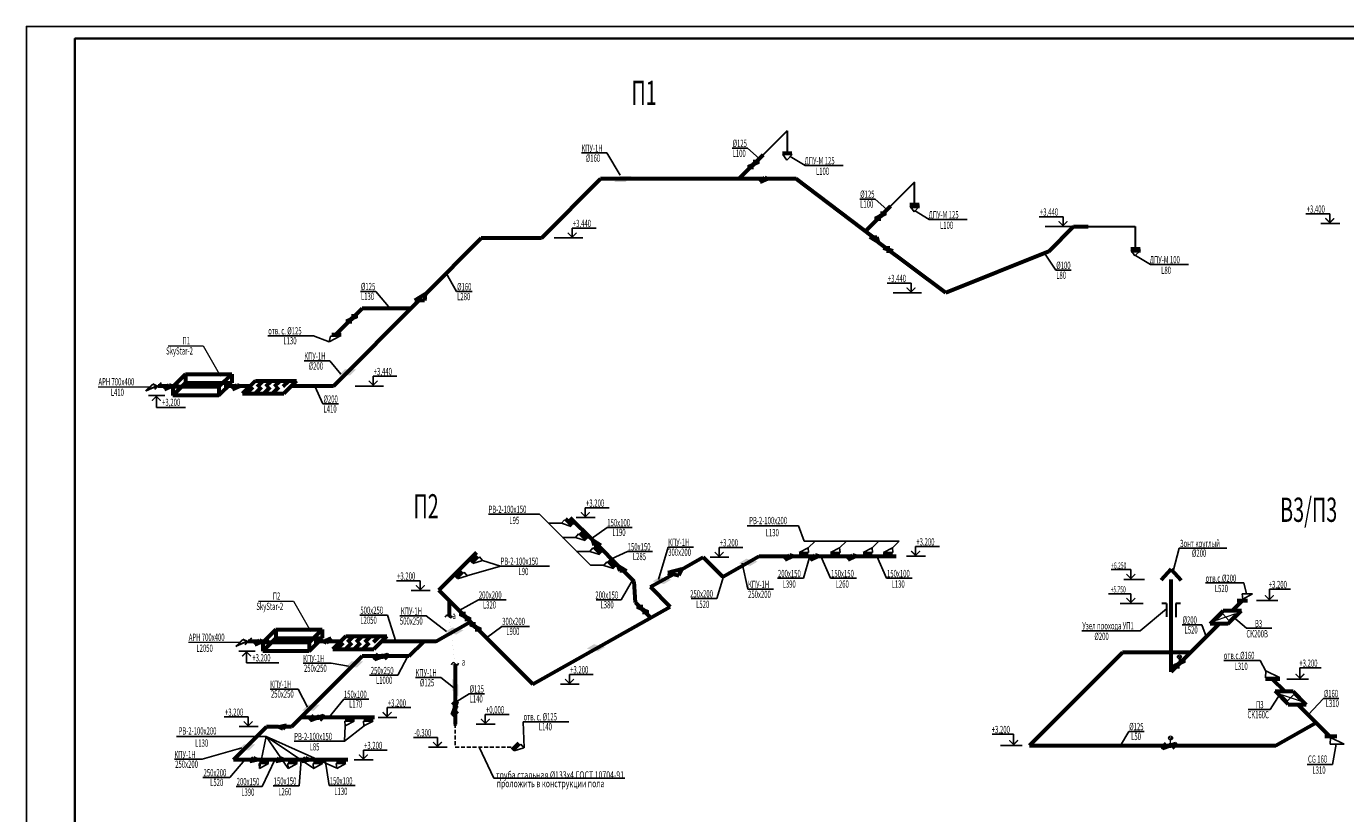
# Model space of a CAD drawing. Units: inches. Extents: x 241736 to 400214, y -230789 to 88517.
# Drawn here: x 316114 to 370544, y -102288 to -69837 of the extents above; entities that cross this region are included whole.
import ezdxf

# ---------------------------------------------------------------- set-up
doc = ezdxf.new("R2010")
doc.units = ezdxf.units.IN
doc.header["$MEASUREMENT"] = 0
doc.linetypes.add('HIDDEN2', pattern=[4.7625, 3.175, -1.5875])
doc.linetypes.add('пунктирная', pattern=[6.35, 0, -6.35])
for name, color, linetype, lineweight in [('!!!030', 255, 'Continuous', 30), ('Вентиляция', 1, 'Continuous', 60), ('К_Прокат', 7, 'Continuous', 30), ('Объекты_Ном_пера__100', 7, 'Continuous', 35), ('СХЕМЫ КОНД', 255, 'Continuous', 40)]:
    doc.layers.add(name, color=color, linetype=linetype, lineweight=lineweight)
doc.styles.add('SPECIF', font='cs_gost2304.shx', dxfattribs={"width": 0.8})
doc.linetypes.add('зигзаг', pattern='A,0.0001,-0.2,[131,ltypeshp.shx,S=0.2,R=0,X=-0.2,Y=0],-0.4,[131,ltypeshp.shx,S=0.2,R=180,X=0.2,Y=0],-0.2', length=0.8001)

msp = doc.modelspace()

# ---------------------------------------------------------------- hatches: boundary and pattern name
at = {"layer": 'Вентиляция'}
for color, points in [(1, [(340609.9, -76000.7), (340361.2, -76249.3), (340836.4, -76249.3), (341085, -76000.7)]), (1, [(329256.4, -83968.5), (329007.8, -84217.2), (329482.9, -84217.2), (329731.6, -83968.5)]), (1, [(345817.7, -91781.6), (345516.8, -91963.6), (345978.1, -92077.2), (346279.1, -91895.3)]), (1, [(342252.8, -92531.4), (341951.9, -92713.4), (342413.2, -92827.1), (342714.2, -92645.1)]), (1, [(333689.2, -94613), (333388.2, -94794.9), (333849.6, -94908.6), (334150.5, -94726.7)]), (1, [(339533.5, -95306), (339232.6, -95487.9), (339693.9, -95601.6), (339994.8, -95419.7)]), (1, [(329527.8, -96014.2), (329279.1, -96262.9), (329754.2, -96262.9), (330002.9, -96014.2)]), (256, [(333939.2, -96984.2), (333690.6, -96735.5), (333690.6, -97210.7), (333939.2, -97459.3)]), (1, [(327746, -97796), (327497.3, -98044.7), (327972.5, -98044.7), (328221.2, -97796)]), (1, [(325077.5, -99435.2), (324828.8, -99683.8), (325303.9, -99683.8), (325552.6, -99435.2)])]:
    msp.add_hatch(color=color, dxfattribs=at).paths.add_polyline_path(points)

# ---------------------------------------------------------------- linework, layer by layer
at = {"layer": '!!!030', "color": 1, "linetype": 'зигзаг', "ltscale": 500}
for p, q in [((347501.9, -74136.9), (346511.1, -75127.8)), ((347499.3, -74136.8), (347499.3, -75060.1)), ((352751.3, -76261.5), (351760.5, -77252.3)), ((352748.7, -76261.4), (352748.7, -77184.6)), ((359916.6, -78086.4, 0), (361867.8, -78086.4, 0)), ((361865.2, -78086.3, 0), (361865.2, -79009.5, 0))]:
    msp.add_line(p, q, dxfattribs=at)
at = {"linetype": 'Continuous'}
for p, q in [((339012.9, -75054.4), (340061, -75054.4)), ((340609.2, -75966.9), (340061, -75054.4)), ((345230.3, -74861.1), (345865.2, -74861.1)), ((346354.6, -75284.3), (345865.2, -74861.1)), ((348245.5, -75575.4), (347633.8, -75195.9)), ((348245.5, -75575.4), (349815.3, -75575.4)), ((350495.5, -76955.9), (351130.4, -76955.9)), ((351619.7, -77379.2), (351130.4, -76955.9)), ((353362.8, -77802.6), (352751.1, -77423.2)), ((353362.8, -77802.6), (354932.6, -77802.6)), ((358119.2, -79184.7, 0), (358584.3, -79889.8, 0)), ((362489.3, -79657.5, 0), (361877.7, -79278.1, 0)), ((333435.8, -80011.1), (333865.6, -80769.1)), ((358584.3, -79889.8, 0), (359219.2, -79889.8, 0)), ((362489.3, -79657.5, 0), (364059.2, -79657.5, 0)), ((329897, -80762.4), (330531.9, -80762.4)), ((331121.9, -81459.2), (330531.9, -80762.4)), ((333865.6, -80769.1), (334500.4, -80769.1)), ((326070.9, -82590), (327956.3, -82590)), ((328610.3, -82835.5), (327956.3, -82590)), ((327580.1, -83623.4), (328628.2, -83623.4)), ((329093.9, -84171.9), (328628.2, -83623.4)), ((328015.4, -84661.4), (328351.2, -85402.3)), ((328351.2, -85402.3), (328986.1, -85402.3)), ((342193.2, -92641.2), (342590.7, -91298.8)), ((342590.7, -91298.8), (343638.8, -91298.8)), ((345647.7, -91967.4), (345885.4, -93036.4)), ((345885.4, -93036.4), (346933.5, -93036.4)), ((333963.5, -93922.2), (334761.4, -93479)), ((334761.4, -93479), (335904.3, -93479)), ((329871.3, -94108.8), (331014.2, -94108.8)), ((331356.7, -95189), (331014.2, -94108.8)), ((331524.4, -94135.7), (332611, -94135.7)), ((333452.2, -94787.1), (332603, -94135.7)), ((335098.3, -95046.9), (335724.7, -94568.6)), ((335724.7, -94568.6), (336867.6, -94568.6)), ((363800.3, -94511.2), (364617.8, -94511.2)), ((364797.1, -94991.5), (364617.8, -94511.2)), ((327533.1, -96091.8), (328687.4, -96091.8)), ((329402.6, -96214.7), (328687.4, -96091.8)), ((332168.7, -96678.9), (333216.8, -96678.9)), ((333738.4, -97086.9), (333216.8, -96678.9)), ((326169.9, -97153.8), (327324.1, -97153.8)), ((327709.6, -97902.5), (327324.1, -97153.8)), ((333811.2, -97705.2), (334381.4, -97353.1)), ((334378.8, -97353.1), (335013.6, -97353.1)), ((368999.2, -98210.7), (369626.6, -97542.1)), ((369626.6, -97542.1), (370258.7, -97542.1)), ((336607.6, -98500.2), (338493, -98500.2)), ((336656.7, -99575.2), (336607.6, -98500.2)), ((361257.5, -99477.5), (361597.3, -98902.4)), ((361597.3, -98902.4), (362229.5, -98902.4)), ((325008.2, -99573.6), (323372.8, -100048.3)), ((334793.7, -99546.6), (335397.3, -100829)), ((322220.8, -100048.3), (323375, -100048.3)), ((335397.3, -100829), (340798.7, -100829))]:
    msp.add_line(p, q, dxfattribs=at)
for p, q in [((335173.8, -89945.9), (337282.9, -89945.9)), ((339390.4, -92053.5), (337282.9, -89945.9)), ((337657.8, -90320.9), (338191.4, -90320.9)), ((340073.7, -90491.4), (339420.1, -90956.9)), ((341105.4, -90491.4), (340073.7, -90491.4)), ((345855.8, -90430.4), (347976.4, -90430.4)), ((347976.4, -90430.4), (348209.7, -91051.3)), ((338237, -90900), (338768.3, -90900)), ((348209.7, -91051.3), (352128.9, -91051.3)), ((348370.9, -91333.9), (348653.5, -91051.3)), ((349665.7, -91335.1), (349949.5, -91051.3)), ((351005, -91336.6), (351290.3, -91051.3)), ((351844.7, -91335.5), (352128.9, -91051.3)), ((363683.6, -91352.3), (363428.4, -92297.6)), ((363683.6, -91352.3), (365643.1, -91352.3)), ((335678.8, -92084.9), (334929, -91848.6)), ((338817, -91480.1), (339358.3, -91480.1)), ((340917.2, -91485.5), (340248.7, -91785.5)), ((341949, -91485.5), (340917.2, -91485.5)), ((348170.9, -92588.4), (348441.6, -91682.1)), ((349293.5, -92588.4), (348895, -91682.1)), ((351599.8, -92588.4), (351201.3, -91682.1)), ((335678.8, -92084.9), (334286.6, -92483.9)), ((335678.8, -92084.9), (337700.7, -92084.9)), ((339390.4, -92053.5), (339944.2, -92053.5)), ((344602.7, -93424.1), (344873.4, -92517.8)), ((340651.8, -93475.6), (341126.3, -92663)), ((348170.9, -92588.4), (347103.9, -92588.4)), ((350360.5, -92588.4), (349293.5, -92588.4)), ((352666.9, -92588.4), (351599.8, -92588.4)), ((366348.3, -92773.3), (364770.1, -92773.3)), ((366452.3, -93231.8), (366348.3, -92773.3)), ((340651.8, -93475.6), (339620.1, -93475.6)), ((344602.7, -93424.1), (343535.7, -93424.1)), ((362067.8, -94747.1), (363149.9, -93850.5)), ((366453.1, -94648.1), (365921.8, -94183.9)), ((367504.5, -94648.1), (366453.1, -94648.1)), ((359658.9, -94747.1), (362067.8, -94747.1)), ((331443.8, -96585.7), (331855.1, -95800.7)), ((367019.9, -95977.9), (365518.8, -95977.9)), ((367019.9, -95977.9), (367251, -96410.8)), ((331446.1, -96585.7), (330269, -96585.7)), ((367430.9, -97992.6), (367841, -97345.8)), ((329207.7, -97564.8), (328586.4, -98321.6)), ((330239.5, -97564.8), (329207.7, -97564.8)), ((367430.9, -97992.6), (366524.6, -97992.6)), ((329242.6, -99302.3), (330045.7, -98667)), ((329242.6, -99302.3), (329268.7, -98668.7)), ((322312.4, -99103.5), (326007.9, -99103.5)), ((325734.8, -100423.4), (326007.9, -99103.5)), ((326007.9, -99103.5), (326916.7, -100423.4)), ((326007.9, -99103.5), (327970.6, -100427.8)), ((326007.9, -99103.5), (328926.5, -100418.7)), ((329242.6, -99302.3), (327155.7, -99302.3)), ((370001.5, -100262), (370153.6, -99422.1)), ((324505.8, -100799.2), (325123.8, -100075.9)), ((325835.5, -101164.4), (326363.6, -100075.9)), ((327362.4, -101146.5), (327449.5, -100075.9)), ((328607.7, -101133.7), (328448.1, -100076.5)), ((370001.5, -100262), (368957.7, -100262)), ((324505.8, -100799.2), (323387.2, -100799.2)), ((325835.5, -101164.4), (324768.5, -101164.4)), ((327362.4, -101146.5), (326295.3, -101146.5)), ((329674.8, -101133.7), (328607.7, -101133.7))]:
    msp.add_line(p, q)
at = {"linetype": 'Continuous', "lineweight": 25}
msp.add_lwpolyline([(316113.9, -129237.2), (400213.9, -129237.2), (400213.9, -69837.2), (316113.9, -69837.2), (316113.9, -129237.2)], dxfattribs=at)
at = {"linetype": 'Continuous'}
for points in [[(333396.4, -94193), (333467.6, -94101.2), (333615, -94213), (333687.4, -94129.9)], [(333656.7, -96153.4), (333727.9, -96061.5), (333875.4, -96173.4), (333947.8, -96090.3)]]:
    msp.add_spline(points, degree=3, dxfattribs=at)
at = {"layer": 'Вентиляция'}
for p, q in [((347311.1, -75059.6), (347698.8, -75059.6)), ((346511.1, -75127.8), (345515.8, -76123.1)), ((345861.6, -75645.2), (346120.5, -75645.2)), ((345896.3, -75624.7), (346322.7, -75428.1)), ((346099, -75410.4), (346358, -75410.4)), ((339803.6, -76123.1), (337361.3, -78565.4)), ((346526.7, -76123.1), (339803.6, -76123.1)), ((346385.5, -76264.3), (346580.4, -76069.4)), ((346704, -76123.1), (346387.2, -76262.6)), ((346704, -76123.1), (346580.4, -76069.4)), ((347875.5, -76123.1), (346704, -76123.1)), ((351051.6, -78519.2, 0), (347875.5, -76123.1, 0)), ((351760.5, -77252.3), (350733.5, -78279.3)), ((352565.2, -77184.1), (352952.9, -77184.1)), ((352573.7, -77244.6), (352961.4, -77244.6)), ((351111, -77769.7), (351369.9, -77769.7)), ((351145.7, -77749.2), (351572.1, -77552.6)), ((351348.4, -77534.9), (351607.3, -77534.9)), ((359323.5, -78086.4, 0), (358296.9, -79113, 0)), ((359323.5, -78086.4, 0), (359916.6, -78086.4, 0)), ((334881.6, -78565.4), (332564.8, -80882.2)), ((337361.3, -78565.4), (334881.6, -78565.4)), ((351273, -78742.2, 0), (350920.7, -78519.2, 0)), ((350920.7, -78519.2, 0), (351196.3, -78519.2, 0)), ((351273, -78742.2, 0), (351196.3, -78519.2, 0)), ((354054.4, -80824.3, 0), (351273, -78742.2, 0)), ((351862.3, -79107.6, 0), (351481.7, -78974.8, 0)), ((351740.6, -78980.5, 0), (351481.7, -78974.8, 0)), ((351862.3, -79107.6, 0), (351603.4, -79101.9, 0)), ((358296.9, -79113, 0), (354054.4, -80824.3, 0)), ((361681.7, -79009, 0), (362069.4, -79009, 0)), ((361690.2, -79069.5, 0), (362077.9, -79069.5, 0)), ((332568.2, -80880.1), (332143.1, -81140)), ((332568.2, -80880.1), (332536.8, -81140)), ((332307.5, -81140), (328786.1, -84661.4)), ((329967.7, -81459.2), (328884.9, -82541.9)), ((331988.3, -81459.2), (329967.7, -81459.2)), ((332536.8, -81140), (332143.1, -81140)), ((329287.4, -82007.4), (329546.3, -82007.4)), ((329322.1, -81986.9), (329748.5, -81790.3)), ((329524.8, -81772.6), (329783.7, -81772.6)), ((328716.5, -82541.9), (329104.2, -82541.9)), ((322151.1, -84699.9), (322681.2, -84169.8)), ((322681.2, -84169.8), (324590.2, -84169.8)), ((322683.6, -84169.8), (322683.6, -84527.9)), ((324057.7, -84699.9), (324587.7, -84169.8)), ((324590.2, -84169.8), (324590.2, -84527.9)), ((321952.2, -84661.4), (321545, -84661.4)), ((321811.1, -84802.5), (322005.9, -84607.6)), ((322129.6, -84661.4), (321812.8, -84800.8)), ((322129.6, -84661.4), (322005.9, -84607.6)), ((322388.8, -84661.4), (322129.6, -84661.4)), ((322151.1, -85058), (322681.2, -84527.9)), ((324057.7, -84699.9), (322151.1, -84699.9)), ((322151.1, -84699.9), (322151.1, -85058)), ((322681.2, -84527.9), (324590.2, -84527.9)), ((324057.7, -85058), (324587.7, -84527.9)), ((324057.7, -84699.9), (324057.7, -85058)), ((324756.9, -84661.4), (324268.9, -84661.4)), ((324615.7, -84802.5), (324810.6, -84607.6)), ((324934.3, -84661.4), (324617.5, -84800.8)), ((324934.3, -84661.4), (324810.6, -84607.6)), ((325348.6, -84661.4), (324934.3, -84661.4)), ((325033.4, -84976.6), (325568.5, -84441.5)), ((325195.1, -84976.6), (325460, -84711.7)), ((325553.8, -84976.6), (325818.7, -84711.7)), ((325568.5, -84441.5), (327265, -84441.5)), ((325637.6, -84688.4), (325884.5, -84441.5)), ((325912.5, -84976.6), (326177.4, -84711.7)), ((325996.5, -84688.2), (326243.2, -84441.5)), ((326269.5, -84976.6), (326534.4, -84711.7)), ((326355.2, -84688.2), (326601.9, -84441.5)), ((326712.2, -84688.2), (326958.9, -84441.5)), ((326730, -84976.6), (327265, -84441.5)), ((328786.1, -84661.4), (327045.1, -84661.4)), ((324057.7, -85058), (322151.1, -85058)), ((325033.4, -84976.6), (326730, -84976.6)), ((338643.8, -90401.7), (338373.3, -90131.3)), ((338528.7, -90286.7), (338749.8, -90286.7)), ((339468.5, -91005.3), (338556.3, -90093.1)), ((339224, -90981.9), (338953.5, -90711.5)), ((339108.9, -90866.9), (339330, -90866.9)), ((339468.5, -91005.3), (339820.8, -91228.3, 0)), ((339468.5, -91005.3), (339545.2, -91228.3, 0)), ((339814, -91562), (339543.6, -91291.5)), ((339820.8, -91228.3, 0), (339545.2, -91228.3, 0)), ((340522.2, -92059), (339691.5, -91228.3)), ((334681, -91526.3), (333129.4, -93078)), ((334448.5, -91927.5), (334718.9, -91657.1)), ((334589.3, -91782.1), (334500.5, -91706.8)), ((339698.9, -91446.9), (339910.1, -91446.9)), ((340394.2, -92142.1), (340123.8, -91871.7)), ((343150.2, -92218.5), (344031.9, -91720.7)), ((344844.5, -92533.4), (344031.9, -91720.7)), ((344844.5, -92533.4), (346352.4, -91682.1)), ((346352.4, -91682.1), (347544.4, -91682.1)), ((347403.4, -91823.1), (347598.3, -91628.2)), ((347722, -91682), (347405.1, -91821.4)), ((347722, -91682), (347598.3, -91628.2)), ((347721.7, -91682.1), (348600, -91682.1)), ((347993.9, -91597.2), (348376.3, -91597.2)), ((348190, -91597.2), (348190, -91682.1)), ((348458.9, -91823.1), (348653.8, -91628.2)), ((348777.5, -91682), (348460.6, -91821.4)), ((348777.5, -91682), (348653.8, -91628.2)), ((348777.2, -91682.1), (350148.9, -91682.1)), ((349291.1, -91597.2), (349673.5, -91597.2)), ((350007.9, -91823.1), (350202.8, -91628.2)), ((350326.4, -91682), (350009.6, -91821.4)), ((350326.4, -91682), (350202.8, -91628.2)), ((350326.2, -91682.1), (352000.2, -91682.1)), ((350633.3, -91597.2), (351015.7, -91597.2)), ((351470.8, -91597.2), (351853.2, -91597.2)), ((333816.6, -92559.5), (334087, -92289.1)), ((333957.3, -92414), (333868.6, -92338.7)), ((340279.1, -92027.1), (340490.3, -92027.1)), ((340522.2, -92059), (340874.6, -92282, 0)), ((340522.2, -92059), (340598.9, -92282, 0)), ((340874.6, -92282, 0), (340598.9, -92282, 0)), ((341184.5, -92721.3), (340745.2, -92282)), ((341861.5, -92946), (342806.5, -92412.5)), ((343151.7, -92218.1), (342577, -92356)), ((342577, -92356), (343036.6, -92469.2)), ((343151.7, -92218.1), (343036.6, -92469.2)), ((341251.8, -93590.3), (341184.5, -92721.3)), ((342674.2, -93758.7), (341861.5, -92946)), ((337008.7, -96957.2), (333129.4, -93078)), ((333550.9, -93499.4), (333550.9, -94168.3)), ((341872.7, -94211.1), (341251.8, -93590.3)), ((334232, -94051.6), (333973.1, -94051.6)), ((334434.8, -94265.9), (334008.4, -94069.2)), ((337008.7, -96957.2), (342674.2, -93758.7)), ((341552, -93761), (341293.1, -93761)), ((341754.7, -93975.3), (341328.3, -93778.7)), ((341789.4, -93995.8), (341530.5, -93995.8)), ((325876, -95229.9), (326406.1, -94699.8)), ((326406.1, -94699.8), (328315.1, -94699.8)), ((326408.5, -94699.8), (326408.5, -95057.9)), ((327782.6, -95229.9), (328312.6, -94699.8)), ((328315.1, -94699.8), (328315.1, -95057.9)), ((333007.7, -95191.4), (334436.3, -94384.9)), ((334469.5, -94286.3), (334210.6, -94286.3)), ((334648.8, -94474.4), (334389.9, -94474.4)), ((334851.6, -94688.7), (334425.2, -94492.1)), ((325677.1, -95191.4), (325269.9, -95191.4)), ((325535.9, -95332.5), (325730.8, -95137.6)), ((325854.5, -95191.4), (325537.7, -95330.8)), ((325854.5, -95191.4), (325730.8, -95137.6)), ((326113.7, -95191.4), (325854.5, -95191.4)), ((325876, -95588), (326406.1, -95057.9)), ((327782.6, -95229.9), (325876, -95229.9)), ((325876, -95229.9), (325876, -95588)), ((326406.1, -95057.9), (328315.1, -95057.9)), ((327782.6, -95588), (328312.6, -95057.9)), ((327782.6, -95229.9), (327782.6, -95588)), ((328367.4, -95191.4), (327993.8, -95191.4)), ((328367.4, -95191.4), (328684.3, -95051.9)), ((328367.4, -95191.4), (328491.1, -95245.1)), ((328686, -95050.2), (328491.1, -95245.1)), ((329073.5, -95191.4), (328544.8, -95191.4)), ((328758.3, -95506.6), (329293.4, -94971.5)), ((328920, -95506.6), (329184.9, -95241.7)), ((329278.7, -95506.6), (329543.6, -95241.7)), ((329293.4, -94971.5), (330989.9, -94971.5)), ((329362.5, -95218.4), (329609.4, -94971.5)), ((329637.4, -95506.6), (329902.3, -95241.7)), ((329721.4, -95218.2), (329968.1, -94971.5)), ((329994.4, -95506.6), (330259.3, -95241.7)), ((330080.1, -95218.2), (330326.8, -94971.5)), ((330437.1, -95218.2), (330683.8, -94971.5)), ((330454.8, -95506.6), (330989.9, -94971.5)), ((333007.7, -95191.4), (330770, -95191.4)), ((332507.8, -95191.4), (331896.1, -95803)), ((334886.3, -94709.2), (334627.3, -94709.2)), ((327782.6, -95588), (325876, -95588)), ((328758.3, -95506.6), (330454.8, -95506.6)), ((330422.6, -95914.5), (330621.4, -95715.6)), ((330472.4, -95919.8), (331017.3, -95725.4)), ((330885.5, -95914.5), (331084.4, -95715.6)), ((329961.6, -95803), (327056.4, -98708.3)), ((331896.1, -95803), (329961.6, -95803)), ((333811.2, -96121.6), (333811.2, -98594.4)), ((367833.3, -96745), (367233.7, -96745)), ((368031.4, -97242.9), (367533.5, -96745)), ((368172.6, -97784.7), (367630.9, -97242.9)), ((367630.9, -97242.9), (368380.5, -97242.9)), ((368380.5, -97242.9), (368922.3, -97784.7)), ((333694.2, -98217.4), (333888.6, -97672.4)), ((333699.6, -97804.2), (333898.4, -97605.3)), ((368172.6, -97784.7), (368922.3, -97784.7)), ((369897.1, -99108.6), (368573.1, -97784.7)), ((330476.5, -98325.2), (327439.4, -98325.2)), ((327778.8, -98436.7), (327977.7, -98237.8)), ((327828.6, -98442), (328373.6, -98247.6)), ((328241.8, -98436.7), (328440.7, -98237.8)), ((329646, -98410.1), (329263.6, -98410.1)), ((329450, -98410.1), (329450, -98325.2)), ((330420.6, -98410.1), (330038.1, -98410.1)), ((330224.5, -98410.1), (330224.5, -98325.2)), ((333699.6, -98267.2), (333898.4, -98068.3)), ((326027, -98708.3), (324659.4, -100075.9)), ((326510.8, -98708.3), (326027, -98708.3)), ((326510, -98707.9), (326841.7, -98642.4)), ((326510, -98707.9), (326695.5, -98788.5)), ((326841.7, -98642.4), (326695.5, -98788.5)), ((327056.4, -98708.3), (326775.8, -98708.3)), ((333861.4, -98594.4), (333750.9, -98594.4)), ((336161.4, -99655.3), (336431.8, -99384.8)), ((370185.4, -99108.6), (369683.1, -99108.6)), ((325400, -100075.9), (324659.4, -100075.9)), ((325334.4, -100141.5), (325480.5, -99995.3)), ((325666, -100075.9), (325334.4, -100141.5)), ((325666, -100075.9), (325480.5, -99995.3)), ((326466.9, -100075.9), (325665.9, -100075.9)), ((325915.8, -100160.7), (325915.8, -100075.9)), ((326401.3, -100141.5), (326547.5, -99995.3)), ((326733, -100075.9), (326401.3, -100141.5)), ((326733, -100075.9), (326547.5, -99995.3)), ((327549.2, -100075.9), (326732.8, -100075.9)), ((327097.7, -100160.7), (327097.7, -100075.9)), ((327483.6, -100141.5), (327629.7, -99995.3)), ((327815.2, -100075.9), (327483.6, -100141.5)), ((327815.2, -100075.9), (327629.7, -99995.3)), ((329378.5, -100075.9), (327815.1, -100075.9)), ((328143, -100160.7), (328143, -100075.9)), ((329098.5, -100160.7), (329098.5, -100075.9)), ((326111.9, -100160.7), (325729.4, -100160.7)), ((327293.7, -100160.7), (326911.3, -100160.7)), ((328339.1, -100160.7), (327956.7, -100160.7)), ((329294.5, -100160.7), (328912.1, -100160.7))]:
    msp.add_line(p, q, dxfattribs=at)
at = {"layer": 'Вентиляция', "lineweight": 25}
for p, q in [((347319.5, -75120.1), (347707.2, -75120.1)), ((347319.5, -75120.1), (347482.8, -75352.1)), ((347482.8, -75352.1), (347707.2, -75120.1)), ((352573.7, -77244.6), (352736.9, -77476.7)), ((352736.9, -77476.7), (352961.4, -77244.6)), ((361690.2, -79069.5, 0), (361853.4, -79301.6, 0)), ((361853.4, -79301.6, 0), (362077.9, -79069.5, 0)), ((328662.2, -82602.4), (328610.3, -82835.5)), ((328610.3, -82835.5), (329049.9, -82602.4)), ((328662.2, -82602.4), (329049.9, -82602.4)), ((338191.4, -90320.9), (338317.4, -90172.4)), ((338591.6, -90446.5), (338191.4, -90320.9)), ((338591.6, -90446.5), (338317.4, -90172.4)), ((338771.6, -90901.1), (338897.6, -90752.6)), ((339171.8, -91026.7), (338897.6, -90752.6)), ((339171.8, -91026.7), (338771.6, -90901.1)), ((339361.6, -91481.1), (339487.6, -91332.6)), ((339761.8, -91606.8), (339487.6, -91332.6)), ((347999.1, -91528.7), (348370.9, -91334.6)), ((348370.9, -91334.6), (348386.8, -91528.7)), ((349296.3, -91528.7), (349668.1, -91334.6)), ((349668.1, -91334.6), (349684, -91528.7)), ((350638.5, -91528.7), (351010.3, -91334.6)), ((351010.3, -91334.6), (351026.2, -91528.7)), ((351476, -91528.7), (351847.8, -91334.6)), ((351847.8, -91334.6), (351863.7, -91528.7)), ((334528.9, -91974.3), (334803, -91700.1)), ((334528.9, -91974.3), (334929, -91848.6)), ((334929, -91848.6), (334803, -91700.1)), ((339761.8, -91606.8), (339361.6, -91481.1)), ((339941.8, -92061.3), (340067.8, -91912.8)), ((340342, -92186.9), (340067.8, -91912.8)), ((347999.1, -91528.7), (348386.8, -91528.7)), ((349296.3, -91528.7), (349684, -91528.7)), ((350638.5, -91528.7), (351026.2, -91528.7)), ((351476, -91528.7), (351863.7, -91528.7)), ((333896.9, -92606.2), (334171.1, -92332.1)), ((333896.9, -92606.2), (334297.1, -92480.6)), ((334297.1, -92480.6), (334171.1, -92332.1)), ((340342, -92186.9), (339941.8, -92061.3)), ((367251.2, -96406.1), (367239.7, -96685.3)), ((367239.8, -96682.8), (367818, -96682.8)), ((367818, -96682.8), (367251.2, -96406.1)), ((329640.8, -98478.6), (329253.1, -98478.6)), ((329269, -98672.7), (329253.1, -98478.6)), ((329640.8, -98478.6), (329269, -98672.7)), ((330415.4, -98478.6), (330027.6, -98478.6)), ((330043.5, -98672.7), (330027.6, -98478.6)), ((330415.4, -98478.6), (330043.5, -98672.7)), ((336241.7, -99702), (336515.9, -99427.9)), ((336241.7, -99702), (336641.9, -99576.4)), ((336641.9, -99576.4), (336515.9, -99427.9)), ((369918.7, -99149.1), (369907.2, -99428.4)), ((369907.3, -99425.8), (370485.6, -99425.8)), ((370485.6, -99425.8), (369918.7, -99149.1)), ((326106.6, -100229.3), (325718.9, -100229.3)), ((325734.8, -100423.4), (325718.9, -100229.3)), ((326106.6, -100229.3), (325734.8, -100423.4)), ((327288.5, -100229.3), (326900.8, -100229.3)), ((326916.7, -100423.4), (326900.8, -100229.3)), ((327288.5, -100229.3), (326916.7, -100423.4)), ((328333.9, -100229.3), (327946.2, -100229.3)), ((327962.1, -100423.4), (327946.2, -100229.3)), ((328333.9, -100229.3), (327962.1, -100423.4)), ((329289.3, -100229.3), (328901.6, -100229.3)), ((328917.5, -100423.4), (328901.6, -100229.3)), ((329289.3, -100229.3), (328917.5, -100423.4))]:
    msp.add_line(p, q, dxfattribs=at)
at = {"layer": 'Вентиляция', "color": 0, "lineweight": 15}
for p, q in [((321960, -82999.9), (323409.2, -82999.9)), ((323409.2, -82999.9), (324129.7, -84254.7)), ((319072.8, -84696.1), (321214.8, -84696.1)), ((325684.9, -93529.9), (327134, -93529.9)), ((327134, -93529.9), (327854.6, -94784.7)), ((322797.7, -95226), (324939.6, -95226))]:
    msp.add_line(p, q, dxfattribs=at)
at = {"layer": 'Вентиляция', "lineweight": 30}
for p, q in [((321047.8, -84863), (321326.2, -84584.6)), ((321502.8, -84661.4), (321050.2, -84860.6)), ((321502.8, -84661.4), (321326.2, -84584.6)), ((321416.8, -84789.6), (321695.2, -84511.2)), ((324772.7, -95393), (325051.1, -95114.6)), ((325227.7, -95191.4), (324775.1, -95390.6)), ((325227.7, -95191.4), (325051.1, -95114.6)), ((325141.7, -95319.6), (325420.1, -95041.2))]:
    msp.add_line(p, q, dxfattribs=at)
at = {"layer": 'Вентиляция', "color": 5}
for p, q in [((363346.6, -92206.8), (362932.1, -92666.7)), ((363346.6, -92206.8), (363761.1, -92666.7)), ((363345, -96443.6), (363345, -92632.9)), ((366285.4, -93503.2), (365865.3, -93923.3)), ((366075.1, -93503.2), (366495.7, -93503.2)), ((365495.9, -93923.3), (364954.1, -94465.1)), ((366245.5, -93923.3), (365495.9, -93923.3)), ((365703.7, -94465.1), (366245.5, -93923.3)), ((365323.5, -94465.1), (363345, -96443.6)), ((365703.7, -94465.1), (364954.1, -94465.1)), ((361341.1, -95644.1), (357506, -99479.2)), ((364144.5, -95644.1), (361341.1, -95644.1)), ((363436, -96218), (363694.9, -96218)), ((363470.7, -96197.5), (363897.1, -96000.9)), ((363673.4, -95983.2), (363932.3, -95983.2)), ((367659.6, -99479.2), (369339.6, -98530.8)), ((357506, -99479.2), (367659.6, -99479.2)), ((362940.6, -99591.2), (363139.4, -99392.3)), ((362990.4, -99596.6), (363535.3, -99402.2)), ((363403.6, -99591.2), (363602.4, -99392.3))]:
    msp.add_line(p, q, dxfattribs=at)
at = {"layer": 'Вентиляция', "color": 5, "lineweight": 25}
for p, q in [((366706.6, -93231.8), (366280.1, -93231.8)), ((366297.6, -93445.3), (366280.1, -93231.8)), ((366706.6, -93231.8), (366297.6, -93445.3))]:
    msp.add_line(p, q, dxfattribs=at)
at = {"layer": 'Вентиляция', "color": 5, "lineweight": 20}
for p, q in [((365200.2, -94327), (365475.1, -94052)), ((365997.4, -94052), (365201.3, -94325.9)), ((365473.9, -94052), (365726, -94325.9)), ((365724.8, -94324.6), (365997.4, -94052)), ((363688.1, -96092.4), (363688.1, -95909.3)), ((363320.9, -99435.9), (363320.9, -99252.9))]:
    msp.add_line(p, q, dxfattribs=at)
at = {"layer": 'Вентиляция', "color": 1, "lineweight": 20}
for p, q in [((368151.5, -97644.2), (367878.9, -97371.6)), ((367878.9, -97371.6), (368675.1, -97645.5)), ((368402.5, -97371.6), (368150.4, -97645.5)), ((368676.2, -97646.6), (368401.2, -97371.6))]:
    msp.add_line(p, q, dxfattribs=at)
at = {"layer": 'Вентиляция', "color": 1, "linetype": 'HIDDEN2', "lineweight": 25, "ltscale": 50}
for p, q in [((333811.2, -98594.4), (333811.2, -99551.2)), ((333811.2, -99551.2), (336265.5, -99551.2))]:
    msp.add_line(p, q, dxfattribs=at)
at = {"layer": 'Вентиляция'}
for centre, radius in [((346114.3, -75524.2), 19.4), ((351363.7, -77648.7), 19.4), ((351673.4, -79041.4, 0), 19.4), ((329540.1, -81886.4), 19.4), ((334216.8, -94165.3), 19.4), ((341536.7, -93874.8), 19.4), ((334633.6, -94588.2), 19.4), ((330800.1, -95798.7), 35), ((333815.4, -97889.6), 35), ((328156.4, -98320.8), 35)]:
    msp.add_circle(centre, radius, dxfattribs=at)
at = {"layer": 'Вентиляция', "color": 5, "lineweight": 20}
for centre in [(363688.6, -95826.8), (363321.3, -99170.4)]:
    msp.add_circle(centre, 82.5, dxfattribs=at)
at = {"layer": 'Вентиляция', "color": 5}
for centre, radius in [((363688.7, -96097), 19.4), ((363318.2, -99475.4), 35)]:
    msp.add_circle(centre, radius, dxfattribs=at)
at = {"layer": 'Вентиляция', "color": 5, "lineweight": 20, "start_tangent": (0.7284144, 0.6851368), "end_tangent": (0.5865089, 0.8099428)}
for points in [[(363629, -95839.3), (363662.6, -95787.4), (363696.2, -95854.6), (363749.7, -95788.9)], [(363261.8, -99182.9), (363295.4, -99130.9), (363329, -99198.1), (363382.5, -99132.5)]]:
    msp.add_spline(points, degree=3, dxfattribs=at)
at = {"layer": 'К_Прокат', "linetype": 'Continuous', "lineweight": 25, "ltscale": 100}
for p, q in [((357903.8, -77680.6, 0), (358887.2, -77680.6, 0)), ((358887.2, -78086.4, 0), (358887.2, -77680.6, 0)), ((368909.7, -77557.5), (369893.1, -77557.5)), ((369893.1, -77963.3), (369893.1, -77557.5)), ((338632.8, -78556.8), (338632.8, -78151)), ((338632.8, -78151), (339616.2, -78151)), ((358149.6, -78086.4, 0), (359323.5, -78086.4, 0)), ((369519.5, -77963.3), (370299.6, -77963.3)), ((337895.1, -78556.8), (339069.1, -78556.8)), ((351630.6, -80418.5, 0), (352614.1, -80418.5, 0)), ((352614.1, -80824.3, 0), (352614.1, -80418.5, 0)), ((351876.4, -80824.3, 0), (353050.4, -80824.3, 0)), ((330416.9, -84661.4), (330416.9, -84255.6)), ((330416.9, -84255.6), (331400.3, -84255.6)), ((329679.3, -84661.4), (330853.2, -84661.4)), ((321151.9, -85055), (321829.7, -85055)), ((321476.2, -85055), (321476.2, -85547.1)), ((321476.2, -85547.1), (322673.4, -85547.1)), ((339175.1, -90085.4), (339175.1, -89679.7)), ((339175.1, -89679.7), (340158.5, -89679.7)), ((338801.4, -90085.4), (339581.6, -90085.4)), ((344696.3, -91720.7), (344696.3, -91314.9)), ((344696.3, -91314.9), (345679.7, -91314.9)), ((352803.6, -91682.1), (352803.6, -91276.3)), ((352803.6, -91276.3), (353787, -91276.3)), ((344322.6, -91720.7), (345102.7, -91720.7)), ((352429.9, -91682.1), (353210, -91682.1)), ((360866.8, -92227.1), (361683.4, -92227.1)), ((361683.4, -92632.9), (361683.4, -92227.1)), ((331382.2, -92686.6), (332365.7, -92686.6)), ((332365.7, -93092.6), (332365.7, -92686.8)), ((361396.4, -92632.9), (362242, -92632.9)), ((367397.9, -93502.1), (367397.9, -93036.3)), ((367397.9, -93036.3), (368274.8, -93036.3)), ((331992, -93092.6), (332772.1, -93092.6)), ((360760.3, -93225.6), (361685.1, -93225.6)), ((361685.1, -93621.4), (361685.1, -93225.6)), ((366862.1, -93502.1), (367754.1, -93502.1)), ((361235.9, -93621.4), (362193.3, -93621.4)), ((324876.8, -95585), (325554.6, -95585)), ((325201.1, -95585), (325201.1, -96077.1)), ((325201.1, -96077.1), (326527.4, -96077.1)), ((368659.6, -96743.9), (368659.6, -96278.2)), ((368659.6, -96278.2), (369536.5, -96278.2)), ((338521.1, -96957.2), (338521.1, -96551.4)), ((338521.1, -96551.4), (339504.5, -96551.4)), ((368123.8, -96743.9), (369015.9, -96743.9)), ((338147.4, -96957.2), (338927.5, -96957.2)), ((330997.3, -98325.2), (330997.3, -97919.4)), ((330997.3, -97919.4), (331980.7, -97919.4)), ((324280.3, -98297.9), (325263.8, -98297.9)), ((325263.8, -98703.7), (325263.8, -98297.9)), ((330623.7, -98325.2), (331403.8, -98325.2)), ((335047.7, -98602.1), (335047.7, -98196.3)), ((335047.7, -98198.3), (336031.1, -98198.3)), ((324890.1, -98703.7), (325670.2, -98703.7)), ((334674, -98602.1), (335454.1, -98602.1)), ((355967.8, -99013.5), (356844.7, -99013.5)), ((356844.7, -99479.2), (356844.7, -99013.5)), ((332091, -99146.9), (333074.4, -99146.9)), ((332700.8, -99552.7), (333480.9, -99552.7)), ((333074.4, -99552.7), (333074.4, -99146.9)), ((356308.9, -99479.2), (357200.9, -99479.2)), ((329644.3, -100075.9), (330424.4, -100075.9)), ((330017.9, -100075.9), (330017.9, -99670.1)), ((330017.9, -99670.1), (331001.4, -99670.1))]:
    msp.add_line(p, q, dxfattribs=at)
at = {"layer": 'К_Прокат', "ltscale": 100}
for p, q in [((363157.6, -93621.3), (362957.6, -93621.3)), ((363157.6, -93621.3), (363157.6, -94172.3)), ((363534.4, -93624.8), (363534.4, -94183.8)), ((363734.4, -93624.8), (363534.4, -93624.8))]:
    msp.add_line(p, q, dxfattribs=at)
at = {"layer": 'К_Прокат', "linetype": 'Continuous', "lineweight": 25, "ltscale": 100, "const_width": 50}
for points in [[(369710.8, -77745.6), (369893.1, -77927.9), (370075.4, -77745.6)], [(338450.4, -78339.1), (338632.8, -78521.4), (338815.1, -78339.1)], [(330234.6, -84443.7), (330416.9, -84626), (330599.2, -84443.7)], [(321293.9, -85272.7), (321476.2, -85090.4), (321658.5, -85272.7)], [(338992.8, -89867.8), (339175.1, -90050.1), (339357.4, -89867.8)], [(352621.2, -91464.4), (352803.6, -91646.8), (352985.9, -91464.4)], [(344513.9, -91503), (344696.3, -91685.4), (344878.6, -91503)], [(361501.1, -92415.2), (361683.4, -92597.5), (361865.7, -92415.2)], [(332183.3, -92874.9), (332365.7, -93057.2), (332548, -92874.9)], [(361502.8, -93403.7), (361685.1, -93586.1), (361867.5, -93403.7)], [(367215.6, -93284.4), (367397.9, -93466.7), (367580.2, -93284.4)], [(325018.8, -95802.7), (325201.1, -95620.4), (325383.4, -95802.7)], [(338338.8, -96739.5), (338521.1, -96921.8), (338703.4, -96739.5)], [(368477.3, -96526.2), (368659.6, -96708.5), (368842, -96526.2)], [(325081.4, -98486), (325263.8, -98668.3), (325446.1, -98486)], [(330815, -98107.5), (330997.3, -98289.8), (331179.6, -98107.5)], [(334865.3, -98384.4), (335047.7, -98566.7), (335230, -98384.4)], [(332892.1, -99335), (333074.4, -99517.3), (333256.7, -99335)], [(356662.4, -99261.5), (356844.7, -99443.8), (357027, -99261.5)], [(329835.6, -99858.2), (330017.9, -100040.5), (330200.3, -99858.2)]]:
    msp.add_lwpolyline(points, dxfattribs=at)
at = {"layer": 'К_Прокат', "linetype": 'Continuous', "lineweight": 25, "ltscale": 100, "const_width": 50, "elevation": 0}
for points in [[(358704.9, -77868.7), (358887.2, -78051), (359069.5, -77868.7)], [(352431.7, -80606.6), (352614.1, -80788.9), (352796.4, -80606.6)]]:
    msp.add_lwpolyline(points, dxfattribs=at)
at = {"layer": 'Объекты_Ном_пера__100', "linetype": 'Continuous'}
msp.add_lwpolyline([(318113.9, -128737.2), (399713.9, -128737.2), (399713.9, -70337.2), (318113.9, -70337.2), (318113.9, -128737.2)], dxfattribs=at)
at = {"layer": 'СХЕМЫ КОНД', "color": 7, "linetype": 'пунктирная', "lineweight": 25, "ltscale": 30}
msp.add_line((333804.6, -96099.5), (333550.9, -94168.3), dxfattribs=at)

# ---------------------------------------------------------------- texts
at = {"linetype": 'Continuous', "lineweight": 25, "style": 'SPECIF', "width": 0.6}
for s, height, p in [('П1', 1000, (341076.7, -73077.5)), ('%%C125', 300, (345251.1, -74807.7)), ('КПУ-1Н', 300, (339011.9, -75006.9)), ('%%C160', 300, (339195.2, -75417.3)), ('L100', 300, (345251.1, -75216)), ('ДПУ-М 125', 300, (348219.3, -75522)), ('L100', 300, (348691.9, -75957.3)), ('%%C125', 300, (350516.2, -76902.6)), ('L100', 300, (350516.2, -77310.9)), ('+3,400', 300, (368938.3, -77516.3)), ('+3,440', 300, (338661.4, -78109.7)), ('ДПУ-М 125', 300, (353336.6, -77749.3)), ('+3,440', 300, (357932.4, -77639.4, 0)), ('L100', 300, (353809.2, -78184.6)), ('ДПУ-М 100', 300, (362463.2, -79604.2, 0)), ('%%C100', 300, (358605, -79836.4, 0)), ('L80', 300, (358605, -80244.7, 0)), ('L80', 300, (362935.7, -80039.5, 0)), ('%%C125', 300, (329917.8, -80709.1)), ('%%C160', 300, (333886.3, -80715.7)), ('+3,440', 300, (351659.3, -80377.3, 0)), ('L130', 300, (329917.8, -81117.4)), ('L280', 300, (333886.3, -81124.1)), ('П1', 300, (322552.7, -82940)), ('отв. с. %%C125', 300, (326091.6, -82536.7)), ('L130', 300, (326719, -82945)), (' SkyStar-2', 300, (321824.3, -83363.2)), ('КПУ-1Н', 300, (327579.1, -83575.9)), ('%%C200', 300, (327762.4, -83986.3)), ('АРН 700х400', 300, (319087.6, -84636.2)), ('+3,440', 300, (330445.6, -84214.4)), ('L410', 300, (319596, -85070.2)), ('+3,200', 300, (321712, -85483.9)), ('%%C200', 300, (328371.9, -85348.9)), ('L410', 300, (328371.9, -85757.2)), ('П2', 1000, (332083.1, -90119.8)), ('В3/П3', 1000, (367841.6, -90262.1)), ('РВ-2-100х150', 300, (335180.5, -89893.5)), ('+3,200', 300, (339203.7, -89638.4)), ('L95', 300, (336040.4, -90352.3)), ('150х100', 300, (340080.9, -90444.7)), ('РВ-2-100х200', 300, (345936.5, -90357.2)), ('L190', 300, (340293.6, -90845)), ('L130', 300, (346617.9, -90856.2)), ('150х150', 300, (340924.4, -91438.7)), ('300х200', 300, (342595, -91661.7)), ('КПУ-1Н', 300, (342589.8, -91251.3)), ('+3,200', 300, (344724.9, -91273.7)), ('+3,200', 300, (352832.2, -91235.1)), ('Зонт круглый', 300, (363707.3, -91299.9)), ('%%C200', 300, (364204.4, -91700.2)), ('РВ-2-100х150', 300, (335677.4, -92032.5)), ('L285', 300, (341137.1, -91839.1)), ('+6,250', 250, (360871.3, -92185.9)), ('+3,200', 300, (331410.9, -92645.4)), ('L90', 300, (336420.2, -92455.5)), ('200х150', 300, (347125, -92541.6)), ('150х150', 300, (349314.7, -92541.6)), ('150х100', 300, (351621, -92541.6)), ('отв.с.%%C200', 300, (364767.1, -92736.9)), ('250х200', 300, (343500.9, -93377.3)), ('КПУ-1Н', 300, (345884.4, -92988.9)), ('L390', 300, (347314.9, -92976.2)), ('L260', 300, (349504.5, -92976.2)), ('L130', 300, (351810.8, -92976.2)), ('+5,750', 250, (360850.3, -93172.2)), ('L520', 300, (365148.4, -93159.2)), ('+3,200', 300, (367373.3, -92995.1)), (' SkyStar-2', 300, (325549.2, -93893.2)), ('П2', 300, (326277.6, -93470)), ('200х200', 300, (334782.1, -93425.6)), ('L320', 300, (334951.3, -93834)), ('200х150', 300, (339589.8, -93428.8)), ('L380', 300, (339802.5, -93829.2)), ('L520', 300, (343746.7, -93811.8)), ('250х200', 300, (345889.7, -93399.3)), ('500х250', 300, (329892, -94055.4)), ('L2050', 300, (329892, -94463.7)), ('КПУ-1Н', 300, (331561.9, -94088.2)), ('а', 300, (333691.3, -94268.6)), ('%%C200', 300, (363818.3, -94457.9)), ('500х250', 300, (331524.5, -94498.6)), ('300х200', 300, (335745.4, -94515.2)), ('L900', 300, (335914.6, -94923.5)), ('Узел прохода УП1', 300, (359682.5, -94694.7)), ('L520', 300, (363898.2, -94866.2)), ('В3', 300, (366803.8, -94603.5)), ('АРН 700х400', 300, (322812.5, -95166.1)), ('%%C200', 300, (360179.6, -95128.6)), ('СК200В', 300, (366452.1, -95025.6)), ('L2050', 300, (323127.5, -95619.8)), ('+3,200', 300, (325436.9, -96013.8)), ('КПУ-1Н', 300, (327532.1, -96044.3)), ('отв.с.%%C160', 300, (365516.6, -95918.1)), ('250х250', 300, (327565.8, -96444.8)), ('250х250', 300, (330323.4, -96539)), ('КПУ-1Н', 300, (332167.7, -96631.4)), ('а', 300, (334084, -96188.6)), ('+3,200', 300, (338549.7, -96510.1)), ('L310', 300, (365962.6, -96364.3)), ('+3,200', 300, (368635, -96236.9)), ('КПУ-1Н', 300, (326168.9, -97106.4)), ('L1000', 300, (330536.1, -96939.4)), ('%%C125', 300, (332351, -97041.8)), ('250х250', 300, (326202.6, -97506.9)), ('150х100', 300, (329214.9, -97518)), ('%%C125', 300, (334399.5, -97299.8)), ('L140', 300, (334399.5, -97708.1)), ('%%C160', 300, (369644.6, -97488.8)), ('+3,200', 300, (324309, -98256.6)), ('L170', 300, (329427.7, -97918.4)), ('+3,200', 300, (331026, -97878.2)), ('+0,000', 300, (335076.3, -98157.1)), ('П3', 300, (366846.7, -97948.1)), ('L310', 300, (369724.5, -97897.1)), ('отв. с. %%C125', 300, (336628.3, -98446.8)), ('СК160С', 300, (366495.1, -98359.8)), ('РВ-2-100х200', 300, (322393.1, -99030.2)), ('РВ-2-100х150', 300, (327162.4, -99259.2)), ('-0,300', 300, (332119.6, -99105.6)), ('L140', 300, (337255.7, -98855.1)), ('+3,200', 300, (355943.2, -98972.2)), ('%%C125', 300, (361615.4, -98849)), ('L50', 300, (361695.3, -99257.3)), ('L130', 300, (323074.5, -99529.3)), ('L85', 300, (327800.4, -99684.8)), ('+3,200', 300, (330046.6, -99628.8)), ('КПУ-1Н', 300, (322219.8, -100000.8)), ('250х200', 300, (322253.5, -100401.3)), ('CG 160', 300, (368992.7, -100190)), ('250х200', 300, (323424.1, -100752.4)), ('L310', 300, (369174.7, -100643.4)), ('L520', 300, (323694, -101152.8)), ('200х150', 300, (324789.6, -101117.7)), ('150х150', 300, (326316.5, -101099.7)), ('L260', 300, (326506.4, -101534.2)), ('150х100', 300, (328628.9, -101086.9)), ('L130', 300, (328818.7, -101521.4)), ('L390', 300, (324979.5, -101552.2))]:
    msp.add_text(s, height=height, dxfattribs=at).set_placement(p)
at = {"linetype": 'Continuous', "lineweight": 25, "char_height": 300, "width": 15999.075, "attachment_point": 7, "line_spacing_factor": 0.937982, "style": 'SPECIF'}
for s, insert in [('\\A1;{\\W0.7;\\T0.8;труба стальная %%C133х4 ГОСТ 10704-91}', (335489.4, -100846.3)), ('\\A1;{\\W0.7;\\T0.8;проложить в конструкции пола}', (335517.8, -101199.1))]:
    msp.add_mtext(s, dxfattribs=dict(at, insert=insert))

doc.saveas('drawing.dxf')
